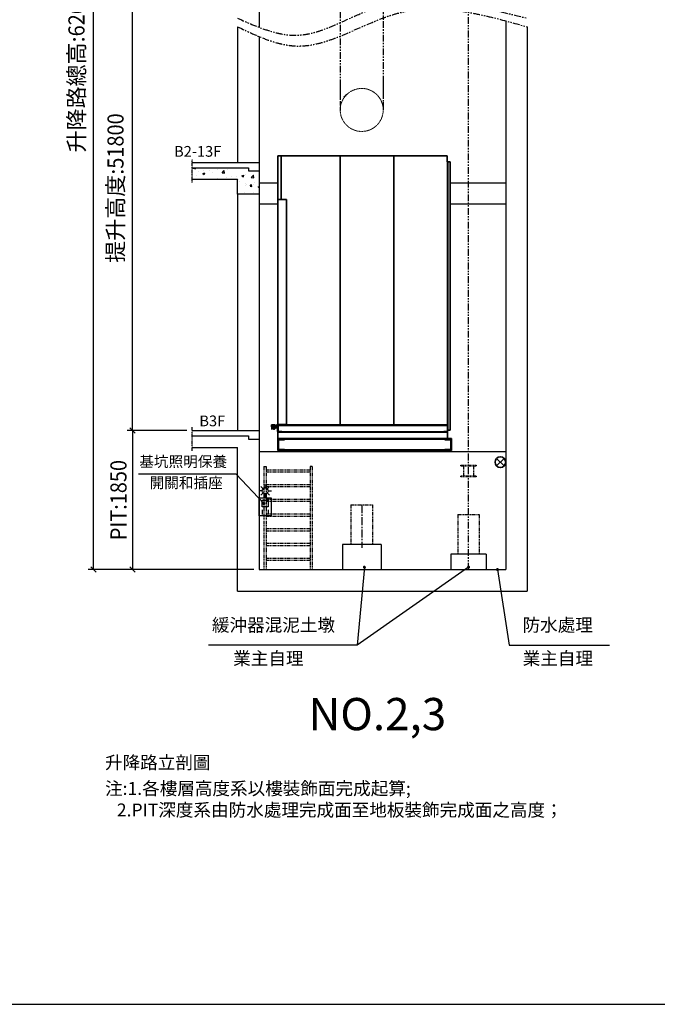
# Model space of a CAD drawing. Units: millimetres. Extents: x 14230 to 100336, y -33947 to -12564.
# Drawn here: x 46052 to 51988, y -33947 to -24782 of the extents above; entities that cross this region are included whole.
import ezdxf

# ---------------------------------------------------------------- set-up
doc = ezdxf.new("R2010")
doc.units = ezdxf.units.MM
doc.header["$LTSCALE"] = 2
for name, pattern in [('CENTER2', [28.575, 19.05, -3.175, 3.175, -3.175]), ('HIDDEN', [0.375, 0.25, -0.125]), ('PHANTOM2', [31.75, 15.875, -3.175, 3.175, -3.175, 3.175, -3.175]), ('PHANTOM4', [15.875, 7.9375, -1.5875, 1.5875, -1.5875, 1.5875, -1.5875])]:
    doc.linetypes.add(name, pattern=pattern)
doc.layers.get('0').update_dxf_attribs({"lineweight": 35})
doc.layers.get('Defpoints').update_dxf_attribs({"lineweight": 35})
for name, color, linetype in [('03___PRT_ALL_CURVES', 7, 'Continuous'), ('9双点划线层', 6, 'PHANTOM4'), ('CL', 1, 'CENTER2'), ('DIM', 7, 'Continuous'), ('MAIN', 7, 'Continuous'), ('PHAN', 6, 'PHANTOM2')]:
    doc.layers.add(name, color=color, linetype=linetype)
doc.layers.add('实线', color=7, linetype='Continuous', lineweight=25)
doc.styles.add('PC_TEXTSTYLE', font='isocp.shx', dxfattribs={"width": 0.8, "bigfont": 'hzfs.shx'})
doc.styles.get("Standard").update_dxf_attribs({"font": 'isocp.shx'})
doc.dimstyles.new('ISO-25$0', dxfattribs={"dimscale": 50, "dimtxt": 3, "dimasz": 1, "dimexe": 1, "dimexo": 1, "dimgap": 1, "dimtad": 1, "dimdsep": 46, "dimtxsty": 'PC_TEXTSTYLE', "dimblk": 'OBLIQUE', "dimcen": 0, "dimclrd": 4, "dimclre": 4, "dimclrt": 2, "dimadec": 0, "dimazin": 0, "dimtfac": 1, "dimtmove": 0, "dimatfit": 3, "dimfxl": 1, "dimtfill": 1, "dimarcsym": 0})
doc.dimstyles.new('直线标注---計劃圖', dxfattribs={"dimscale": 45, "dimtxt": 3.5, "dimasz": 2.5, "dimexe": 1, "dimexo": 1, "dimgap": 1, "dimtad": 1, "dimdec": 1, "dimdsep": 46, "dimtxsty": 'Standard', "dimcen": 0.1, "dimclrd": 6, "dimclre": 6, "dimclrt": 6, "dimadec": 0, "dimazin": 0, "dimtfac": 1, "dimtdec": 1, "dimtix": 1, "dimtmove": 0, "dimatfit": 0, "dimfxl": 1, "dimtolj": 1, "dimtzin": 0, "dimarcsym": 0})
pattern_1 = [(45, (45194.1, -29520.65), (-56.1266, 56.1266), [])]
pattern_2 = [(135, (45194.1, -29520.65), (-56.1266, -56.1266), [])]

# ---------------------------------------------------------------- blocks, each defined once
blk = doc.blocks.new('_Oblique')
at = {"color": 0, "linetype": 'ByBlock', "lineweight": -2}
blk.add_line((-0.5, -0.5), (0.5, 0.5), dxfattribs=at)
blk = doc.blocks.new('*D317')
at = {"layer": 'Defpoints', "color": 0, "transparency": 16777216}
for p in [(47103.2, -24091.7), (47656.8, -24091.7), (47656.8, -28607)]:
    blk.add_point(p, dxfattribs=at)
at = {"layer": 'DIM', "color": 4, "lineweight": -2, "transparency": 16777216}
for p, q in [((47606.8, -24091.7), (47053.2, -24091.7)), ((47103.2, -28607), (47103.2, -24091.7)), ((47606.8, -28607), (47053.2, -28607))]:
    blk.add_line(p, q, dxfattribs=at)
at = {"layer": 'DIM', "color": 4, "lineweight": -2, "transparency": 16777216, "xscale": 50, "yscale": 50, "zscale": 50}
for p, rotation in [((47103.2, -24091.7), 90), ((47103.2, -28607), 270)]:
    blk.add_blockref('_Oblique', p, dxfattribs=dict(at, rotation=rotation))
at = {"layer": 'DIM', "color": 2, "lineweight": 0, "transparency": 16777216, "insert": (46943.7, -26349.3), "char_height": 150, "attachment_point": 5, "rotation": 90, "style": 'PC_TEXTSTYLE', "bg_fill": 3, "box_fill_scale": 1.1, "bg_fill_color": 257, "bg_fill_transparency": 0}
blk.add_mtext('{\\fDengXian|b0|i0|c134|p0;\\W1;\\C3;提升高度:\\W0.907;\\C6;51800}', dxfattribs=at)
blk = doc.blocks.new('*D318')
at = {"layer": 'Defpoints', "color": 0, "transparency": 16777216}
for p in [(46738.5, -20539.2), (48281, -20539.2), (48281, -29900.9)]:
    blk.add_point(p, dxfattribs=at)
at = {"layer": 'DIM', "color": 4, "lineweight": -2, "transparency": 16777216}
for p, q in [((48231, -20539.2), (46688.5, -20539.2)), ((46738.5, -29900.9), (46738.5, -20539.2)), ((48231, -29900.9), (46688.5, -29900.9))]:
    blk.add_line(p, q, dxfattribs=at)
at = {"layer": 'DIM', "color": 4, "lineweight": -2, "transparency": 16777216, "xscale": 50, "yscale": 50, "zscale": 50}
for p, rotation in [((46738.5, -20539.2), 90), ((46738.5, -29900.9), 270)]:
    blk.add_blockref('_Oblique', p, dxfattribs=dict(at, rotation=rotation))
at = {"layer": 'DIM', "color": 2, "lineweight": 0, "transparency": 16777216, "insert": (46580.1, -25220.1), "char_height": 150, "attachment_point": 5, "rotation": 90, "style": 'PC_TEXTSTYLE', "bg_fill": 3, "box_fill_scale": 1.1, "bg_fill_color": 257, "bg_fill_transparency": 0}
blk.add_mtext('{\\fDengXian|b0|i0|c134|p0;\\W1;\\C3;升降路總高:\\W0.907;\\C6;62600}', dxfattribs=at)
blk = doc.blocks.new('A$C6CBE252A')
at = {"color": 6}
for p, q in [((-35.4, 35.4), (35.4, -35.4)), ((-35.4, -35.4), (35.4, 35.4))]:
    blk.add_line(p, q, dxfattribs=at)
blk.add_circle((0, 0), 50, dxfattribs=at)
blk = doc.blocks.new('*D319')
at = {"layer": 'Defpoints', "color": 0, "transparency": 16777216}
for p in [(47656.8, -28607), (47103.2, -29900.9), (48281, -29900.9)]:
    blk.add_point(p, dxfattribs=at)
at = {"layer": 'DIM', "color": 4, "lineweight": -2, "transparency": 16777216}
for p, q in [((47606.8, -28607), (47053.2, -28607)), ((47103.2, -28607), (47103.2, -29900.9)), ((48231, -29900.9), (47053.2, -29900.9))]:
    blk.add_line(p, q, dxfattribs=at)
at = {"layer": 'DIM', "color": 4, "lineweight": -2, "transparency": 16777216, "xscale": 50, "yscale": 50, "zscale": 50}
for p, rotation in [((47103.2, -28607), 90), ((47103.2, -29900.9), 270)]:
    blk.add_blockref('_Oblique', p, dxfattribs=dict(at, rotation=rotation))
at = {"layer": 'DIM', "color": 2, "lineweight": 0, "transparency": 16777216, "insert": (46971.3, -29253.9), "char_height": 150, "attachment_point": 5, "rotation": 90, "style": 'PC_TEXTSTYLE', "bg_fill": 3, "box_fill_scale": 1.1, "bg_fill_color": 257, "bg_fill_transparency": 0}
blk.add_mtext('{\\fDengXian|b0|i0|c134|p0;\\W0.907;\\C6;PIT:1850}', dxfattribs=at)

msp = doc.modelspace()

# ---------------------------------------------------------------- hatches: boundary and pattern name
at = {"layer": 'DIM', "ltscale": 8}
h = msp.add_hatch(dxfattribs=at)
h.set_pattern_fill('AR-CONC', color=256, style=0)
h.set_pattern_definition([(50, (22379.57, -33096.34), (182.1847, -15.9391), [19.05, -209.55]), (355, (22379.57, -33096.34), (-35.2434, 191.0568), [15.24, -167.6406]), (100.45144, (22394.76, -33097.67), (146.9412, 175.1178), [16.19, -178.0902]), (46.1842, (22379.57, -33045.54), (271.079, -42.0423), [28.575, -314.325]), (96.6356, (22402.16, -33049.05), (237.4041, 247.426), [24.285, -267.1356]), (351.1842, (22379.57, -33045.54), (237.404, 247.426), [22.86, -251.4597]), (21, (22404.97, -33058.24), (151.6144, -102.2652), [19.05, -209.55]), (326, (22404.97, -33058.24), (61.802, 184.188), [15.24, -167.64]), (71.45144, (22417.6, -33066.76), (213.4164, 81.9228), [16.19, -178.09]), (37.5, (22379.574, -33096.34), (3.0886, 84.55504), [0, -165.608, 0, -170.18, 0, -168.275]), (7.5, (22379.57, -33096.34), (66.81966, 100.18057), [0, -97.028, 0, -161.798, 0, -64.135]), (327.5, (22322.93, -33096.34), (135.5906, -5.72874), [0, -63.5, 0, -198.12, 0, -262.89]), (317.5, (22297.53, -33096.34), (148.1292, 25.4265), [0, -82.55, 0, -131.572, 0, -186.69])])
h.paths.add_polyline_path([(48081.001, -26268.114), (48081.001, -26406.977), (48281.001, -26406.977), (48281.001, -26189.916), (48182.52, -26189.916), (48182.52, -26161.461), (47656.75, -26161.461), (47656.75, -26268.114)])
at = {"layer": 'PHAN', "linetype": 'Continuous', "lineweight": 18}
h = msp.add_hatch(dxfattribs=at)
h.set_pattern_fill('ANSI31', color=6, scale=25, style=0)
h.set_pattern_definition(pattern_1)
h.paths.add_polyline_path([(50037.201, -28604.082), (50037.201, -26106.082), (50036.001, -26106.082), (50036.001, -28604.082)], flags=0)
h = msp.add_hatch(dxfattribs=at)
h.set_pattern_fill('ANSI31', color=6, scale=25, style=0)
h.set_pattern_definition(pattern_1)
edge = h.paths.add_edge_path(flags=0)
edge.add_arc((48453.001, -28558.582), 2, 90, 180, ccw=False)
edge.add_line((48453.001, -28556.582), (48456.001, -28556.582))
edge.add_line((48456.001, -28556.582), (48456.001, -28553.582))
edge.add_line((48456.001, -28553.582), (48443.001, -28553.582))
edge.add_line((48443.001, -28553.582), (48442.001, -28554.582))
edge.add_line((48442.001, -28554.582), (48442.001, -28572.582))
edge.add_arc((48441.001, -28572.582), 1, 270, 360, ccw=False)
edge.add_line((48441.001, -28573.582), (48431.001, -28573.582))
edge.add_arc((48431.001, -28572.582), 1, 180, 270, ccw=False)
edge.add_line((48430.001, -28572.582), (48430.001, -28554.582))
edge.add_line((48430.001, -28554.582), (48429.001, -28553.582))
edge.add_line((48429.001, -28553.582), (48420.931, -28553.582))
edge.add_line((48420.931, -28553.582), (48420.781, -28554.582))
edge.add_line((48420.781, -28554.582), (48419.581, -28554.582))
edge.add_line((48419.581, -28554.582), (48419.431, -28553.582))
edge.add_line((48419.431, -28553.582), (48408.931, -28553.582))
edge.add_line((48408.931, -28553.582), (48408.781, -28554.582))
edge.add_line((48408.781, -28554.582), (48407.581, -28554.582))
edge.add_line((48407.581, -28554.582), (48407.431, -28553.582))
edge.add_line((48407.431, -28553.582), (48399.176, -28553.582))
edge.add_arc((48399.176, -28556.582), 3, 90, 183.2535939)
edge.add_line((48396.181, -28556.752), (48398.167, -28591.695))
edge.add_arc((48400.164, -28591.582), 2, 183.2535939, 270)
edge.add_line((48400.164, -28593.582), (48402.001, -28593.582))
edge.add_line((48402.001, -28593.582), (48402.001, -28578.582))
edge.add_line((48402.001, -28578.582), (48414.501, -28578.582))
edge.add_line((48414.501, -28578.582), (48414.501, -28573.582))
edge.add_line((48414.501, -28573.582), (48412.001, -28573.582))
edge.add_line((48412.001, -28573.582), (48412.001, -28569.582))
edge.add_arc((48411.001, -28569.582), 1, 0, 90)
edge.add_line((48411.001, -28568.582), (48409.001, -28568.582))
edge.add_arc((48409.001, -28569.582), 1, 90, 180)
edge.add_line((48408.001, -28569.582), (48408.001, -28571.582))
edge.add_arc((48406.001, -28571.582), 2, 270, 360, ccw=False)
edge.add_line((48406.001, -28573.582), (48404.001, -28573.582))
edge.add_arc((48404.001, -28571.582), 2, 180, 270, ccw=False)
edge.add_line((48402.001, -28571.582), (48402.001, -28560.582))
edge.add_arc((48404.001, -28560.582), 2, 90, 180, ccw=False)
edge.add_line((48404.001, -28558.582), (48424.001, -28558.582))
edge.add_arc((48424.001, -28560.582), 2, 0, 90, ccw=False)
edge.add_line((48426.001, -28560.582), (48426.001, -28573.582))
edge.add_line((48426.001, -28573.582), (48423.501, -28573.582))
edge.add_line((48423.501, -28573.582), (48423.501, -28578.582))
edge.add_line((48423.501, -28578.582), (48446.001, -28578.582))
edge.add_line((48446.001, -28578.582), (48446.001, -28560.582))
edge.add_arc((48448.001, -28560.582), 2, 90, 180, ccw=False)
edge.add_line((48448.001, -28558.582), (48451.001, -28558.582))
h = msp.add_hatch(dxfattribs=at)
h.set_pattern_fill('ANSI31', color=6, scale=25, angle=90, style=0)
h.set_pattern_definition(pattern_2)
h.paths.add_polyline_path([(50036.001, -28556.582), (50036.001, -28553.582), (48456.001, -28553.582), (48456.001, -28556.582)], flags=0)
h = msp.add_hatch(dxfattribs=at)
h.set_pattern_fill('ANSI31', color=6, scale=25, angle=90, style=0)
h.set_pattern_definition(pattern_2)
h.paths.add_polyline_path([(48456.001, -28556.582), (48456.001, -28558.582), (49286.001, -28558.582), (49286.001, -28556.582)], flags=0)
h = msp.add_hatch(dxfattribs=at)
h.set_pattern_fill('ANSI31', color=6, scale=25, style=0)
h.set_pattern_definition(pattern_1)
h.paths.add_polyline_path([(50036.001, -28558.582), (50036.001, -28556.582), (49286.001, -28556.582), (49286.001, -28558.582)], flags=0)
h = msp.add_hatch(dxfattribs=at)
h.set_pattern_fill('ANSI31', color=6, scale=25, style=0)
h.set_pattern_definition(pattern_1)
edge = h.paths.add_edge_path(flags=0)
edge.add_line((49751.001, -28618.582), (49783.501, -28618.582))
edge.add_arc((49783.501, -28616.082), 2.5, 270, 360)
edge.add_line((49786.001, -28616.082), (49786.001, -28561.082))
edge.add_arc((49783.501, -28561.082), 2.5, 0, 90)
edge.add_line((49783.501, -28558.582), (49538.501, -28558.582))
edge.add_arc((49538.501, -28561.082), 2.5, 90, 180)
edge.add_line((49536.001, -28561.082), (49536.001, -28616.082))
edge.add_arc((49538.501, -28616.082), 2.5, 180, 270)
edge.add_line((49538.501, -28618.582), (49571.001, -28618.582))
edge.add_line((49571.001, -28618.582), (49571.001, -28616.582))
edge.add_line((49571.001, -28616.582), (49540.501, -28616.582))
edge.add_arc((49540.501, -28614.082), 2.5, 180, 270, ccw=False)
edge.add_line((49538.001, -28614.082), (49538.001, -28563.082))
edge.add_arc((49540.501, -28563.082), 2.5, 90, 180, ccw=False)
edge.add_line((49540.501, -28560.582), (49781.501, -28560.582))
edge.add_arc((49781.501, -28563.082), 2.5, 0, 90, ccw=False)
edge.add_line((49784.001, -28563.082), (49784.001, -28614.082))
edge.add_arc((49781.501, -28614.082), 2.5, 270, 360, ccw=False)
edge.add_line((49781.501, -28616.582), (49751.001, -28616.582))
edge.add_line((49751.001, -28616.582), (49751.001, -28618.582))
h = msp.add_hatch(dxfattribs=at)
h.set_pattern_fill('ANSI31', color=6, scale=25, style=0)
h.set_pattern_definition(pattern_1)
edge = h.paths.add_edge_path(flags=0)
edge.add_line((48516.001, -28692.082), (48516.001, -28687.582))
edge.add_line((48516.001, -28687.582), (48462.001, -28687.582))
edge.add_arc((48462.001, -28693.582), 6, 90, 180)
edge.add_line((48456.001, -28693.582), (48456.001, -28781.582))
edge.add_arc((48462.001, -28781.582), 6, 180, 270)
edge.add_line((48462.001, -28787.582), (48516.001, -28787.582))
edge.add_line((48516.001, -28787.582), (48516.001, -28783.082))
edge.add_line((48516.001, -28783.082), (48466.501, -28783.082))
edge.add_arc((48466.501, -28777.082), 6, 180, 270, ccw=False)
edge.add_line((48460.501, -28777.082), (48460.501, -28698.082))
edge.add_arc((48466.501, -28698.082), 6, 90, 180, ccw=False)
edge.add_line((48466.501, -28692.082), (48516.001, -28692.082))
h = msp.add_hatch(dxfattribs=at)
h.set_pattern_fill('ANSI31', color=6, scale=25, style=0)
h.set_pattern_definition(pattern_1)
edge = h.paths.add_edge_path(flags=0)
edge.add_line((50011.001, -28687.582), (50011.001, -28692.082))
edge.add_line((50011.001, -28692.082), (50060.501, -28692.082))
edge.add_arc((50060.501, -28698.082), 6, 0, 90, ccw=False)
edge.add_line((50066.501, -28698.082), (50066.501, -28777.082))
edge.add_arc((50060.501, -28777.082), 6, 270, 360, ccw=False)
edge.add_line((50060.501, -28783.082), (50011.001, -28783.082))
edge.add_line((50011.001, -28783.082), (50011.001, -28787.582))
edge.add_line((50011.001, -28787.582), (50065.001, -28787.582))
edge.add_arc((50065.001, -28781.582), 6, 270, 360)
edge.add_line((50071.001, -28781.582), (50071.001, -28693.582))
edge.add_arc((50065.001, -28693.582), 6, 0, 90)
edge.add_line((50065.001, -28687.582), (50011.001, -28687.582))

# ---------------------------------------------------------------- linework, layer by layer
at = {"layer": '03___PRT_ALL_CURVES', "color": 7, "linetype": 'Continuous'}
for p, q in [((48337.251, -29139.872), (48337.251, -29109.872)), ((48357.138, -29148.11), (48378.351, -29126.897)), ((48337.251, -29196.122), (48337.251, -29226.122)), ((48357.138, -29187.885), (48378.351, -29209.098)), ((48365.376, -29167.997), (48395.376, -29167.997)), ((48393.501, -29231.678), (48393.501, -29400.428)), ((48365.376, -29254.178), (48365.376, -29317.928)), ((48365.376, -29344.178), (48365.376, -29389.178))]:
    msp.add_line(p, q, dxfattribs=at)
at = {"layer": 'CL', "ltscale": 2}
msp.add_line((49236.001, -29298.236), (49236.001, -29696.795), dxfattribs=at)
at = {"layer": 'MAIN', "ltscale": 8}
for p, q in [((48281.001, -24091.716), (48281.001, -24853.627)), ((50576.984, -24795.73), (50576.984, -29900.897)), ((48081.001, -24848.911), (48081.001, -26111.461)), ((50776.984, -24848.911), (50776.984, -30100.897)), ((48281.001, -24940.141), (48281.001, -26189.916)), ((47656.75, -26111.461), (48281.001, -26111.461)), ((47656.75, -26161.461), (48182.52, -26161.461)), ((48182.52, -26161.461), (48182.52, -26189.916)), ((48182.52, -26189.916), (48281.001, -26189.916)), ((48281.001, -26189.916), (48281.001, -27406.977)), ((47656.75, -26268.114), (48081.001, -26268.114)), ((48081.001, -26406.977), (48081.001, -26268.114)), ((50061.001, -26300.943), (50381.001, -26300.943)), ((50061.001, -26300.943), (50576.984, -26300.943)), ((48281.001, -26406.977), (48081.001, -26406.977)), ((48081.001, -26406.977), (48081.001, -27406.977)), ((50381.001, -26500.943), (50061.001, -26500.943)), ((50576.984, -26500.943), (50061.001, -26500.943)), ((48081.001, -27406.977), (48081.001, -28606.977)), ((48281.001, -27406.977), (48281.001, -29900.897)), ((47656.75, -28606.977), (48281.001, -28606.977)), ((47656.75, -28656.977), (48182.52, -28656.977)), ((48182.52, -28656.977), (48182.52, -28685.432)), ((48182.52, -28685.432), (48281.001, -28685.432)), ((47656.75, -28764.542), (48081.001, -28764.542)), ((48081.001, -30100.897), (48081.001, -28764.542)), ((49415.849, -29667.506), (49056.153, -29667.506)), ((49056.153, -29667.506), (49056.153, -29900.897)), ((49415.849, -29667.506), (49415.849, -29900.897)), ((50395.925, -29756.897), (50066.077, -29756.897)), ((50066.077, -29756.897), (50066.077, -29900.897)), ((50395.925, -29756.897), (50395.925, -29900.897)), ((48281.001, -29900.897), (50576.984, -29900.897)), ((49056.153, -29900.897), (49415.849, -29900.897)), ((50066.077, -29900.897), (50395.925, -29900.897)), ((48081.001, -30100.897), (50581.001, -30100.897)), ((48081.001, -30100.897), (50776.984, -30100.897))]:
    msp.add_line(p, q, dxfattribs=at)
at = {"layer": 'PHAN', "ltscale": 2}
for p, q in [((50231.001, -29900.897), (50231.001, -20053.229)), ((49036.001, -20639.229), (49036.001, -25629.05)), ((49436.001, -20731.688), (49436.001, -25629.05))]:
    msp.add_line(p, q, dxfattribs=at)
at = {"layer": 'PHAN', "color": 6, "ltscale": 5}
for p, q in [((49036.001, -25358.082), (49036.001, -25622.582)), ((49436.001, -25358.082), (49436.001, -25622.582))]:
    msp.add_line(p, q, dxfattribs=at)
at = {"layer": 'PHAN', "color": 6, "linetype": 'Continuous', "lineweight": 35}
for p, q in [((48456.001, -26048.582), (50031.001, -26048.582)), ((48456.001, -26455.582), (48456.001, -26048.582)), ((48486.001, -26455.582), (48486.001, -26048.582)), ((49036.001, -28553.582), (49036.001, -26048.582)), ((49536.001, -28553.582), (49536.001, -26048.582)), ((50031.001, -26106.082), (50031.001, -26048.582)), ((50061.001, -26106.082), (50031.001, -26106.082)), ((50036.001, -26106.082), (50036.001, -28604.082)), ((50036.001, -26115.535), (50036.001, -26150.382)), ((50037.201, -26106.082), (50037.201, -28604.082)), ((50059.801, -28604.082), (50059.801, -26106.082)), ((50061.001, -28604.082), (50061.001, -26106.082)), ((48456.001, -26455.582), (48456.001, -28550.582)), ((48536.001, -26455.582), (48456.001, -26455.582)), ((48536.001, -26455.582), (48536.001, -28550.582)), ((48398.167, -28591.695), (48396.181, -28556.752)), ((48399.176, -28553.582), (48407.431, -28553.582)), ((48402.001, -28593.582), (48400.164, -28593.582)), ((48402.001, -28560.582), (48402.001, -28571.582)), ((48414.501, -28578.582), (48402.001, -28578.582)), ((48402.001, -28578.582), (48402.001, -28593.582)), ((48424.001, -28558.582), (48404.001, -28558.582)), ((48404.001, -28573.582), (48406.001, -28573.582)), ((48406.001, -28581.582), (48406.001, -28578.582)), ((48452.264, -28581.582), (48406.001, -28581.582)), ((48407.431, -28553.582), (48407.581, -28554.582)), ((48407.581, -28554.582), (48408.781, -28554.582)), ((48408.001, -28571.582), (48408.001, -28569.582)), ((48408.781, -28554.582), (48408.931, -28553.582)), ((48408.931, -28553.582), (48419.431, -28553.582)), ((48409.001, -28568.582), (48411.001, -28568.582)), ((48412.876, -28583.182), (48411.495, -28583.979)), ((48411.495, -28583.979), (48411.495, -28589.185)), ((48411.495, -28589.185), (48412.876, -28589.982)), ((48412.001, -28569.582), (48412.001, -28573.582)), ((48412.001, -28573.582), (48414.501, -28573.582)), ((48412.161, -28581.582), (48412.161, -28583.182)), ((48417.871, -28583.182), (48412.161, -28583.182)), ((48412.501, -28568.648), (48415.751, -28568.282)), ((48412.501, -28568.282), (48415.751, -28568.282)), ((48412.501, -28572.982), (48412.501, -28568.648)), ((48419.001, -28572.982), (48412.501, -28572.982)), ((48412.666, -28572.982), (48413.266, -28573.582)), ((48412.876, -28589.982), (48425.126, -28589.982)), ((48414.501, -28573.582), (48414.501, -28578.582)), ((48414.501, -28573.582), (48423.501, -28573.582)), ((48423.501, -28578.582), (48414.501, -28578.582)), ((48415.001, -28573.582), (48415.001, -28578.582)), ((48415.001, -28589.982), (48415.001, -28593.182)), ((48415.001, -28593.182), (48415.401, -28593.582)), ((48415.001, -28593.182), (48423.001, -28593.182)), ((48415.248, -28583.979), (48415.248, -28589.185)), ((48422.601, -28593.582), (48415.401, -28593.582)), ((48415.751, -28568.282), (48419.001, -28568.648)), ((48415.751, -28568.282), (48422.251, -28568.282)), ((48417.871, -28581.582), (48417.871, -28583.182)), ((48417.871, -28583.182), (48419.151, -28583.182)), ((48419.001, -28568.648), (48422.251, -28568.282)), ((48419.001, -28572.982), (48419.001, -28568.648)), ((48425.501, -28572.982), (48419.001, -28572.982)), ((48419.151, -28583.182), (48419.151, -28581.582)), ((48425.841, -28583.182), (48419.151, -28583.182)), ((48419.431, -28553.582), (48419.581, -28554.582)), ((48419.581, -28554.582), (48420.781, -28554.582)), ((48420.781, -28554.582), (48420.931, -28553.582)), ((48420.931, -28553.582), (48429.001, -28553.582)), ((48422.251, -28568.282), (48425.501, -28568.648)), ((48422.251, -28568.282), (48425.501, -28568.282)), ((48422.601, -28593.582), (48423.001, -28593.182)), ((48422.754, -28583.979), (48422.754, -28589.185)), ((48423.001, -28578.582), (48423.001, -28573.582)), ((48423.001, -28593.182), (48423.001, -28589.982)), ((48423.501, -28578.582), (48423.501, -28573.582)), ((48423.501, -28573.582), (48426.001, -28573.582)), ((48446.001, -28578.582), (48423.501, -28578.582)), ((48424.736, -28573.582), (48425.336, -28572.982)), ((48426.506, -28583.979), (48425.126, -28583.182)), ((48425.126, -28589.982), (48426.506, -28589.185)), ((48425.501, -28572.982), (48425.501, -28568.648)), ((48425.841, -28583.182), (48425.841, -28581.582)), ((48426.001, -28573.582), (48426.001, -28560.582)), ((48426.506, -28583.979), (48426.506, -28589.185)), ((48429.001, -28553.582), (48430.001, -28554.582)), ((48430.001, -28554.582), (48430.001, -28572.582)), ((48431.001, -28573.582), (48441.001, -28573.582)), ((48442.001, -28554.582), (48443.001, -28553.582)), ((48442.001, -28572.582), (48442.001, -28554.582)), ((48443.001, -28553.582), (48456.001, -28553.582)), ((48446.001, -28560.582), (48446.001, -28578.582)), ((48452.264, -28578.582), (48446.001, -28578.582)), ((48451.001, -28558.582), (48448.001, -28558.582)), ((48456.001, -28556.582), (48453.001, -28556.582)), ((48453.001, -28582.318), (48453.001, -28614.082)), ((48456.001, -28553.582), (48456.001, -28550.582)), ((48458.237, -28550.582), (48456.001, -28550.582)), ((48456.001, -28556.582), (48456.001, -28553.582)), ((50036.001, -28553.582), (48456.001, -28553.582)), ((50036.001, -28556.582), (48456.001, -28556.582)), ((48456.001, -28558.582), (48456.001, -28556.582)), ((49286.001, -28556.582), (48456.001, -28556.582)), ((49286.001, -28558.582), (48456.001, -28558.582)), ((48456.001, -28561.082), (48456.001, -28558.582)), ((48456.001, -28616.082), (48456.001, -28561.082)), ((48458.001, -28563.082), (48458.001, -28614.082)), ((48533.764, -28550.582), (48458.237, -28550.582)), ((48458.501, -28558.582), (48633.501, -28558.582)), ((50031.501, -28560.582), (48460.501, -28560.582)), ((48536.001, -28550.582), (48533.764, -28550.582)), ((48536.001, -28553.582), (48536.001, -28550.582)), ((48788.501, -28558.582), (49033.501, -28558.582)), ((50036.001, -28556.582), (49286.001, -28556.582)), ((50036.001, -28558.582), (49286.001, -28558.582)), ((49538.501, -28558.582), (49783.501, -28558.582)), ((49781.501, -28560.582), (49540.501, -28560.582)), ((49788.501, -28558.582), (50033.501, -28558.582)), ((50031.501, -28560.582), (49790.501, -28560.582)), ((50034.001, -28614.082), (50034.001, -28563.082)), ((50036.001, -28553.582), (50036.001, -28556.582)), ((50036.001, -28556.582), (50036.001, -28558.582)), ((50036.001, -28561.082), (50036.001, -28616.082)), ((48456.001, -28614.082), (48453.001, -28614.082)), ((48456.001, -28618.582), (48456.001, -28616.082)), ((48456.001, -28618.582), (48458.501, -28618.582)), ((48456.001, -28622.582), (48456.001, -28618.582)), ((48456.001, -28681.582), (48456.001, -28622.582)), ((48456.001, -28622.582), (50036.001, -28622.582)), ((50071.001, -28681.582), (48456.001, -28681.582)), ((48456.001, -28681.582), (48456.001, -28687.582)), ((48491.001, -28618.582), (48458.501, -28618.582)), ((48460.501, -28616.582), (48491.001, -28616.582)), ((48491.001, -28616.582), (48491.001, -28618.582)), ((48491.001, -28618.582), (50036.001, -28618.582)), ((50001.001, -28618.582), (50001.001, -28616.582)), ((50001.001, -28616.582), (50031.501, -28616.582)), ((50033.501, -28618.582), (50001.001, -28618.582)), ((50033.501, -28618.582), (50036.001, -28618.582)), ((50036.001, -28604.082), (50037.201, -28604.082)), ((50036.001, -28618.582), (50036.001, -28616.082)), ((50036.001, -28622.582), (50036.001, -28618.582)), ((50036.001, -28681.582), (50036.001, -28622.582)), ((50037.201, -28604.082), (50037.937, -28604.082)), ((50037.937, -28604.082), (50059.064, -28604.082)), ((50059.064, -28604.082), (50059.801, -28604.082)), ((50061.001, -28604.082), (50059.801, -28604.082)), ((50071.001, -28681.582), (50071.001, -28687.582)), ((48462.001, -28687.582), (48456.001, -28687.582)), ((48456.001, -28687.582), (48456.001, -28693.582)), ((48456.001, -28781.582), (48456.001, -28693.582)), ((48460.501, -28698.082), (48460.501, -28777.082)), ((48462.001, -28687.582), (48516.001, -28687.582)), ((48516.001, -28692.082), (48466.501, -28692.082)), ((50071.001, -28687.582), (48516.001, -28687.582)), ((48516.001, -28692.082), (48516.001, -28687.582)), ((50011.001, -28692.082), (50011.001, -28687.582)), ((50011.001, -28687.582), (50065.001, -28687.582)), ((50060.501, -28692.082), (50011.001, -28692.082)), ((50071.001, -28687.582), (50065.001, -28687.582)), ((50066.501, -28777.082), (50066.501, -28698.082)), ((50071.001, -28687.582), (50071.001, -28693.582)), ((50071.001, -28693.582), (50071.001, -28781.582)), ((48456.001, -28781.582), (48456.001, -28787.582)), ((50011.001, -28787.582), (48456.001, -28787.582)), ((48462.001, -28787.582), (48456.001, -28787.582)), ((48456.001, -28787.582), (48456.001, -28793.582)), ((50071.001, -28793.582), (48456.001, -28793.582)), ((48516.001, -28787.582), (48462.001, -28787.582)), ((48466.501, -28783.082), (48516.001, -28783.082)), ((48516.001, -28783.082), (48516.001, -28787.582)), ((50011.001, -28787.582), (50011.001, -28783.082)), ((50011.001, -28783.082), (50060.501, -28783.082)), ((50065.001, -28787.582), (50011.001, -28787.582)), ((50071.001, -28787.582), (50065.001, -28787.582)), ((50071.001, -28781.582), (50071.001, -28787.582)), ((50071.001, -28787.582), (50071.001, -28793.582))]:
    msp.add_line(p, q, dxfattribs=at)
at = {"layer": 'PHAN', "color": 6, "linetype": 'HIDDEN', "lineweight": 18}
for p, q in [((48413.501, -28578.582), (48413.501, -28581.582)), ((48414.661, -28581.582), (48414.661, -28583.182)), ((48415.001, -28578.582), (48415.001, -28589.982)), ((48415.677, -28589.591), (48415.001, -28589.982)), ((48415.287, -28583.182), (48415.677, -28583.858)), ((48415.677, -28583.858), (48422.324, -28583.858)), ((48415.677, -28583.858), (48415.677, -28589.591)), ((48417.303, -28589.591), (48415.677, -28589.591)), ((48422.324, -28589.591), (48419.683, -28589.591)), ((48422.324, -28583.858), (48422.715, -28583.182)), ((48422.324, -28589.591), (48422.324, -28583.858)), ((48423.001, -28589.982), (48422.324, -28589.591)), ((48423.001, -28589.982), (48423.001, -28578.582)), ((48423.341, -28583.182), (48423.341, -28581.582)), ((48424.501, -28581.582), (48424.501, -28578.582)), ((48431.176, -28578.582), (48431.176, -28573.582)), ((48441.176, -28573.582), (48441.001, -28573.582)), ((48441.176, -28578.582), (48441.176, -28573.582)), ((48458.001, -28578.582), (48456.001, -28578.582)), ((48536.001, -28553.582), (48536.001, -28556.582)), ((48536.001, -28556.582), (48536.001, -28558.582)), ((48462.001, -28618.582), (48462.001, -28622.582)), ((50036.001, -28604.082), (50034.064, -28604.082)), ((50034.501, -28681.582), (50034.501, -28687.582)), ((50034.801, -28598.76), (50034.801, -28604.082)), ((50047.501, -28687.582), (50047.501, -28681.582)), ((50022.001, -28692.082), (50022.001, -28687.582)), ((50034.501, -28687.582), (50034.501, -28692.082)), ((50035.001, -28692.082), (50035.001, -28687.582)), ((50047.501, -28692.082), (50047.501, -28687.582)), ((50028.501, -28783.082), (50028.501, -28787.582)), ((50034.501, -28787.582), (50034.501, -28793.582)), ((50041.501, -28787.582), (50041.501, -28783.082)), ((50047.501, -28793.582), (50047.501, -28787.582))]:
    msp.add_line(p, q, dxfattribs=at)
at = {"layer": 'PHAN'}
for p, q in [((48345.34, -28940.602), (48345.34, -29900.897)), ((48755.34, -28940.602), (48755.34, -29900.897)), ((48775.34, -28940.602), (48755.34, -28940.602)), ((48775.34, -28940.602), (48775.34, -29900.897)), ((50159.679, -28928.838), (50302.323, -28928.838)), ((50159.679, -28933.838), (50159.679, -28928.838)), ((50159.679, -28933.838), (50302.323, -28933.838)), ((50183.81, -28933.838), (50183.81, -29031.207)), ((50278.191, -28933.838), (50278.191, -29031.207)), ((50302.323, -28928.838), (50302.323, -28933.838)), ((48345.34, -28971.169), (48755.34, -28971.169)), ((48345.34, -28991.169), (48755.34, -28991.169)), ((50302.323, -29031.207), (50159.679, -29031.207)), ((50159.679, -29036.207), (50159.679, -29031.207)), ((50302.323, -29036.207), (50159.679, -29036.207)), ((50302.323, -29031.207), (50302.323, -29036.207)), ((48345.34, -29108.14), (48755.34, -29108.14)), ((48345.34, -29128.14), (48755.34, -29128.14)), ((48345.34, -29245.111), (48755.34, -29245.111)), ((48345.34, -29265.111), (48755.34, -29265.111)), ((49136.001, -29298.236), (49136.001, -29667.506)), ((49136.001, -29298.236), (49336.001, -29298.236)), ((49336.001, -29298.236), (49336.001, -29667.506)), ((48345.34, -29382.082), (48755.34, -29382.082)), ((48345.34, -29402.082), (48755.34, -29402.082)), ((50131.001, -29387.627), (50131.001, -29756.897)), ((50131.001, -29387.627), (50331.001, -29387.627)), ((50331.001, -29387.627), (50331.001, -29756.897)), ((48345.34, -29519.053), (48755.34, -29519.053)), ((48345.34, -29539.053), (48755.34, -29539.053)), ((48345.34, -29656.024), (48755.34, -29656.024)), ((48345.34, -29676.024), (48755.34, -29676.024)), ((48345.34, -29792.995), (48755.34, -29792.995)), ((48345.34, -29812.995), (48755.34, -29812.995))]:
    msp.add_line(p, q, dxfattribs=at)
at = {"layer": 'PHAN', "color": 6, "linetype": 'HIDDEN', "lineweight": 18}
msp.add_circle((49236.001, -25622.582), 200, dxfattribs=at)
at = {"layer": 'PHAN', "color": 6, "linetype": 'Continuous', "lineweight": 35}
for centre, radius, start, end in [((49236.001, -25622.582), 202, 134.5762471, 144.2564418), ((49236.001, -25622.582), 201, 134.5762471, 144.0510157), ((48399.176, -28556.582), 3, 90, 183.2535939), ((48400.164, -28591.582), 2, 183.2535939, 270), ((48404.001, -28560.582), 2, 90, 180), ((48404.001, -28571.582), 2, 180, 270), ((48406.001, -28571.582), 2, 270, 0), ((48409.001, -28569.582), 1, 90, 180), ((48411.001, -28569.582), 1, 0, 90), ((48424.001, -28560.582), 2, 0, 90), ((48431.001, -28572.582), 1, 180, 270), ((48441.001, -28572.582), 1, 270, 0), ((48448.001, -28560.582), 2, 90, 180), ((48453.001, -28558.582), 2, 90, 180), ((48452.264, -28582.318), 3.737, 0, 90), ((48452.264, -28582.318), 0.737, 0, 90), ((48458.501, -28561.082), 2.5, 90, 180), ((48460.501, -28563.082), 2.5, 90, 180), ((50031.501, -28563.082), 2.5, 0, 90), ((50033.501, -28561.082), 2.5, 0, 90), ((48458.501, -28616.082), 2.5, 180, 270), ((48460.501, -28614.082), 2.5, 180, 270), ((50031.501, -28614.082), 2.5, 270, 0), ((50033.501, -28616.082), 2.5, 270, 0), ((48462.001, -28693.582), 6, 90, 180), ((48466.501, -28698.082), 6, 90, 180), ((48466.501, -28777.082), 6, 180, 270), ((50060.501, -28698.082), 6, 0, 90), ((50060.501, -28777.082), 6, 270, 0), ((50065.001, -28693.582), 6, 0, 90), ((48462.001, -28781.582), 6, 180, 270), ((50065.001, -28781.582), 6, 270, 0)]:
    msp.add_arc(centre, radius, start, end, dxfattribs=at)
at = {"layer": 'PHAN', "ltscale": 2}
for points in [[(48081.001, -24769.048), (48636.281, -24926.709), (49340.838, -24680.812), (50776.984, -24769.048)], [(48081.001, -24848.911), (48629.375, -25027.231), (49569.715, -24723.085), (50776.984, -24848.911)]]:
    msp.add_spline(points, degree=3, dxfattribs=at)
at = {"layer": 'PHAN', "color": 6, "linetype": 'Continuous', "lineweight": 35}
for points, knots in [([(48411.495, -28583.979), (48411.821, -28583.812), (48412.479, -28583.476), (48413.756, -28583.289), (48414.67, -28583.712), (48415.248, -28583.979)], [0, 0, 0, 0, 0.26486699, 0.53547544, 1, 1, 1, 1]), ([(48415.248, -28589.185), (48414.922, -28589.351), (48414.264, -28589.688), (48412.987, -28589.874), (48412.073, -28589.452), (48411.495, -28589.185)], [0, 0, 0, 0, 0.26485371, 0.53546211, 1, 1, 1, 1]), ([(48412.501, -28568.282), (48412.501, -28568.322), (48412.501, -28568.376), (48412.501, -28568.593), (48412.501, -28568.648)], [0, 0, 0, 0, 0.74693461, 1, 1, 1, 1]), ([(48415.248, -28583.979), (48416.146, -28583.759), (48418.289, -28583.233), (48420.877, -28583.468), (48422.431, -28583.891), (48422.754, -28583.979)], [0, 0, 0, 0, 0.363708177, 0.86789847, 1, 1, 1, 1]), ([(48422.754, -28589.185), (48422.431, -28589.273), (48420.877, -28589.695), (48418.289, -28589.931), (48416.146, -28589.405), (48415.248, -28589.185)], [0, 0, 0, 0, 0.13210153, 0.63629182, 1, 1, 1, 1]), ([(48422.754, -28583.979), (48423.079, -28583.812), (48423.737, -28583.476), (48425.014, -28583.289), (48425.929, -28583.712), (48426.506, -28583.979)], [0, 0, 0, 0, 0.26485473, 0.53546418, 1, 1, 1, 1]), ([(48426.506, -28589.185), (48426.181, -28589.351), (48425.523, -28589.688), (48424.246, -28589.874), (48423.331, -28589.452), (48422.754, -28589.185)], [0, 0, 0, 0, 0.264868015, 0.535477506, 1, 1, 1, 1]), ([(48425.501, -28568.648), (48425.501, -28568.593), (48425.501, -28568.376), (48425.501, -28568.322), (48425.501, -28568.282)], [0, 0, 0, 0, 0.25306539, 1, 1, 1, 1])]:
    msp.add_open_spline(points, degree=3, knots=knots, dxfattribs=at)
at = {"layer": '实线', "color": 3}
msp.add_line((40055.489, -33947.224), (65255.489, -33947.224), dxfattribs=at)

# ---------------------------------------------------------------- block references
msp.add_blockref('A$C6CBE252A', (50526.984, -28900.897))

# ---------------------------------------------------------------- texts
at = {"layer": '实线', "color": 3, "attachment_point": 1}
for s, insert, char_height, width in [('{\\fDengXian|b0|i0|c134|p2;緩沖器混泥土墩}', (47841.484, -30356.612), 120, 1898.62978), ('{\\fDengXian|b0|i0|c134|p2;防水處理}', (50733.068, -30356.456), 120, 889.05108), ('{\\fDengXian|b0|i0|c134|p2;業主自理}', (48039.243, -30667.153), 120, 807.46764), ('{\\fDengXian|b0|i0|c134|p2;業主自理}', (50734.76, -30666.997), 120, 807.46764), ('{\\fDengXian|b0|i0|c134|p2;NO.2,3}', (48740.546, -31095.862), 300, 3109.80997)]:
    msp.add_mtext(s, dxfattribs=dict(at, insert=insert, char_height=char_height, width=width))
at = {"layer": '实线', "color": 3, "char_height": 120, "attachment_point": 1, "bg_fill": 2}
for s, insert, width in [('{\\fDengXian|b0|i0|c134|p2;升降路立剖圖}', (46846.017, -31636.365), 3481.7743), ('{\\fSimSun|b0|i0|c134|p0;注:1.各樓層高度系以樓裝飾面完成起算;\\P\\fDengXian|b0|i0|c134|p2;  \\fSimSun|b0|i0|c134|p2;2.PIT深度系由防水處理完成面至地板裝飾完成面之高度；}', (41326.206, -31878.218), 4757.91324)]:
    msp.add_mtext(s, dxfattribs=dict(at, insert=insert, width=width))

# ---------------------------------------------------------------- leaders
at = {"layer": '实线'}
msp.add_leader([(50499.746, -29900.741), (50608.936, -30604.149), (51541.89, -30604.149)], dimstyle='直线标注---計劃圖', override={"dimgap": 1, "dimtad": 0, "dimldrblk": 'DotSmall'}, dxfattribs=at)

# ---------------------------------------------------------------- next in the draw order: texts
at = {"layer": '实线', "color": 3, "insert": (46846.017, -31878.218), "char_height": 120, "width": 4538.45014, "attachment_point": 1, "bg_fill": 2}
msp.add_mtext('{\\fSimSun|b0|i0|c134|p0;注:1.各樓層高度系以樓裝飾面完成起算;\\P   2.PIT深度系由防水處理完成面至地板裝飾完成面之高度；}', dxfattribs=at)

# ---------------------------------------------------------------- next in the draw order: dimensions: what is measured, and where the dimension line sits
at = {"layer": 'DIM', "lineweight": 0}
dim = msp.add_linear_dim(base=(47103.163, -24091.716), p1=(47656.75, -28606.977), p2=(47656.75, -24091.716), angle=90, text='{\\fDengXian|b0|i0|c134|p0;\\W1;\\C3;提升高度:\\W0.907;\\C6;51800}', dimstyle='ISO-25$0', override={"dimtxsty": 'PC_TEXTSTYLE', "dimblk": 'Oblique', "dimtfill": 1, "dimtfillclr": 0}, dxfattribs=at)
dim.commit()
dim.dimension.update_dxf_attribs({"geometry": '*D317', "text_midpoint": (46943.739, -26349.347)})

# ---------------------------------------------------------------- next in the draw order: dimensions: what is measured, and where the dimension line sits
dim = msp.add_linear_dim(base=(46738.549, -20539.229), p1=(48281.001, -29900.897), p2=(48281.001, -20539.229), angle=90, text='{\\fDengXian|b0|i0|c134|p0;\\W1;\\C3;升降路總高:\\W0.907;\\C6;62600}', dimstyle='ISO-25$0', override={"dimtxsty": 'PC_TEXTSTYLE', "dimblk": 'Oblique', "dimtfill": 1, "dimtfillclr": 0}, dxfattribs=at)
dim.commit()
dim.dimension.update_dxf_attribs({"geometry": '*D318', "text_midpoint": (46580.14, -25220.063)})

# ---------------------------------------------------------------- next in the draw order: linework, layer by layer
at = {"layer": '9双点划线层', "ltscale": 0.05}
msp.add_line((47656.75, -26298.947), (47656.75, -26079.748), dxfattribs=at)
at = {"layer": 'MAIN', "ltscale": 8}
for p, q in [((48281.001, -26300.943), (48456.001, -26300.943)), ((48456.001, -26500.943), (48281.001, -26500.943)), ((48281.001, -28800.943), (50576.984, -28800.943))]:
    msp.add_line(p, q, dxfattribs=at)
at = {"layer": 'PHAN'}
for q in [(48325.34, -29900.897), (48345.34, -28940.602)]:
    msp.add_line((48325.34, -28940.602), q, dxfattribs=at)

# ---------------------------------------------------------------- next in the draw order: texts
at = {"layer": '实线', "color": 3, "insert": (47488.957, -25957.979), "char_height": 100, "width": 1036.60332, "attachment_point": 1}
msp.add_mtext('{\\fDengXian|b0|i0|c134|p2;B2-13F}', dxfattribs=at)

# ---------------------------------------------------------------- next in the draw order: dimensions: what is measured, and where the dimension line sits
at = {"layer": 'DIM', "lineweight": 0}
dim = msp.add_linear_dim(base=(47103.163, -29900.897), p1=(47656.75, -28606.977), p2=(48281.001, -29900.897), angle=90, text='{\\fDengXian|b0|i0|c134|p0;\\W0.907;\\C6;PIT:1850}', dimstyle='ISO-25$0', override={"dimtxsty": 'PC_TEXTSTYLE'}, dxfattribs=at)
dim.commit()
dim.dimension.update_dxf_attribs({"geometry": '*D319', "text_midpoint": (46971.334, -29253.937)})

# ---------------------------------------------------------------- next in the draw order: linework, layer by layer
at = {"layer": '03___PRT_ALL_CURVES', "color": 7, "linetype": 'Continuous'}
for p, q in [((48317.363, -29148.11), (48296.15, -29126.897)), ((48309.126, -29167.997), (48279.126, -29167.997)), ((48281.001, -29400.428), (48281.001, -29231.678)), ((48281.001, -29231.678), (48393.501, -29231.678)), ((48317.363, -29187.885), (48296.15, -29209.098)), ((48309.126, -29317.928), (48309.126, -29254.178)), ((48309.126, -29254.178), (48365.376, -29254.178)), ((48365.376, -29317.928), (48309.126, -29317.928)), ((48393.501, -29400.428), (48281.001, -29400.428)), ((48309.126, -29344.178), (48309.126, -29389.178))]:
    msp.add_line(p, q, dxfattribs=at)
msp.add_circle((48337.251, -29167.997), 28.125, dxfattribs=at)
at = {"layer": '9双点划线层', "ltscale": 0.05}
msp.add_line((47656.75, -28794.463), (47656.75, -28575.264), dxfattribs=at)

# ---------------------------------------------------------------- next in the draw order: texts
at = {"layer": '实线', "color": 3, "char_height": 100, "attachment_point": 1}
for s, insert, width in [('{\\fDengXian|b0|i0|c134|p2;B3F', (47724.277, -28466.852), 1036.60332), ('{\\fDengXian|b0|i0|c134|p2;基坑照明保養}', (47164.68, -28845.261), 1898.62978), ('{\\fDengXian|b0|i0|c134|p2;開關和插座}', (47260.762, -29042.256), 954.55492)]:
    msp.add_mtext(s, dxfattribs=dict(at, insert=insert, width=width))

# ---------------------------------------------------------------- next in the draw order: leaders
at = {"layer": '实线'}
for points in [[(48325.34, -29286.053), (48068.256, -29013.25), (47156.669, -29013.25)], [(49260.699, -29878.666), (49192.354, -30604.305), (47808.866, -30604.305)], [(50231.001, -29878.666), (49192.354, -30604.305), (48302.568, -30604.305)]]:
    msp.add_leader(points, dimstyle='直线标注---計劃圖', override={"dimgap": 1, "dimtad": 0, "dimldrblk": 'DotSmall'}, dxfattribs=at)

doc.saveas('drawing.dxf')
